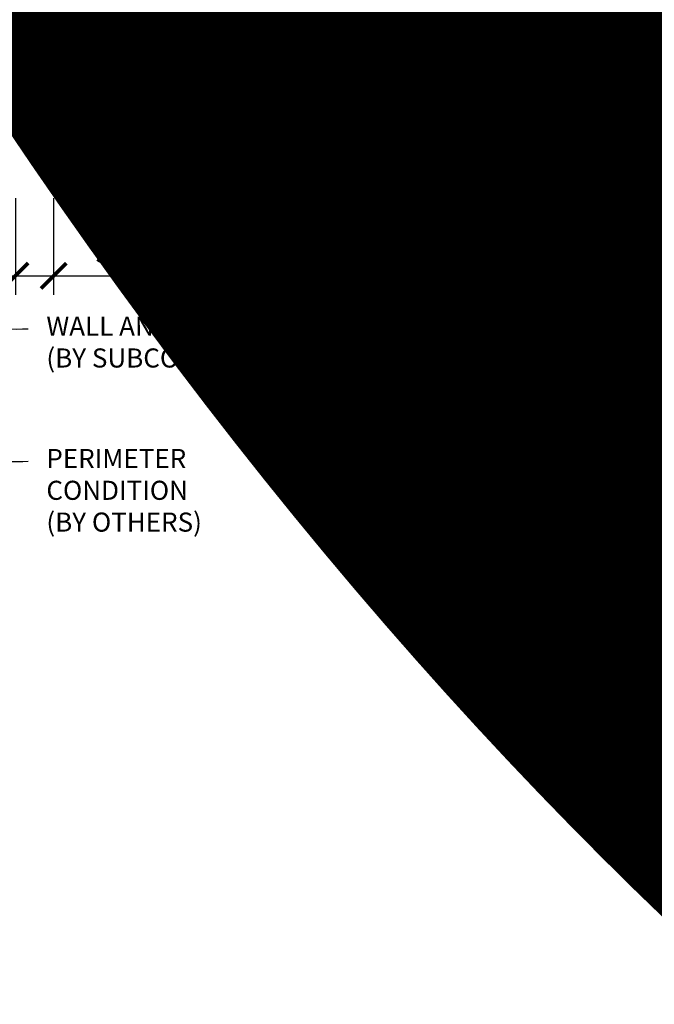
# Model space of a CAD drawing. Units: inches. Extents: x 0 to 3506, y 0 to 1152.
# Drawn here: x 635 to 648, y 413 to 432 of the extents above; entities that cross this region are included whole.
import ezdxf
from ezdxf import colors
from ezdxf.entities.mleader import LeaderData, LeaderLine
from ezdxf.enums import TextEntityAlignment as Align
from ezdxf.math import Vec2, Vec3

# ---------------------------------------------------------------- set-up
doc = ezdxf.new("R2010")
doc.units = ezdxf.units.IN
doc.header["$MEASUREMENT"] = 0
doc.header["$PDMODE"] = 3
doc.header["$PDSIZE"] = 0.15625
doc.layers.get('0').update_dxf_attribs({"lineweight": 25})
for name, color, linetype, lineweight in [('Z-ANNO-DIMS', 1, 'Continuous', 25), ('Z-ANNO-NOTE', 7, 'Continuous', 35), ('Z-CLNG-SCRIM', 2, 'Continuous', 50), ('Z-CLNG-SUSP', 3, 'Continuous', 18), ('Z-CLNG-WOOD', 5, 'Continuous', 25), ('Z-CLNG-WOOD-PATT', 2, 'Continuous', 15)]:
    doc.layers.add(name, color=color, linetype=linetype, lineweight=lineweight)
doc.layers.add('Z-ANNO-NPLT', color=252, linetype='Continuous', lineweight=35, plot=False)
doc.styles.add('1-4', font='arial.ttf', dxfattribs={"height": 0.375})
doc.styles.get("Standard").update_dxf_attribs({"font": 'arial.ttf', "height": 0.09375})
doc.dimstyles.new('1-4', dxfattribs={"dimscale": 4, "dimtxt": 0.375, "dimasz": 0.125, "dimexe": 0.09375, "dimexo": 0.0625, "dimgap": 0.0625, "dimtad": 1, "dimtoh": 1, "dimdec": 4, "dimzin": 3, "dimdsep": 46, "dimlunit": 5, "dimtxsty": '1-4', "dimblk": 'ARCHTICK', "dimcen": 0, "dimdle": 0.09375, "dimclrd": 256, "dimclre": 256, "dimclrt": 256, "dimadec": 1, "dimazin": 0, "dimtfac": 1, "dimtdec": 4, "dimtofl": 0, "dimtmove": 0, "dimatfit": 3, "dimfxl": 0.09375, "dimfrac": 2, "dimtolj": 1, "dimtzin": 0, "dimlwd": -1, "dimlwe": -1, "dimarcsym": 0})

# ---------------------------------------------------------------- blocks, each defined once
blk = doc.blocks.new('_ARCHTICK')
at = {"color": 0, "linetype": 'ByBlock', "const_width": 0.15}
blk.add_lwpolyline([(-0.5, -0.5), (0.5, 0.5)], dxfattribs=at)
blk = doc.blocks.new('*D21')
at = {"layer": 'Defpoints', "color": 0, "transparency": 16777216}
for p in [(635.25, 429.153), (636, 429.153), (636, 427.38)]:
    blk.add_point(p, dxfattribs=at)
at = {"layer": 'Z-ANNO-DIMS', "transparency": 16777216}
for p, q in [((635.25, 428.903), (635.25, 427.005)), ((636, 428.903), (636, 427.005)), ((634.875, 427.38), (636, 427.38)), ((636, 427.38), (640.086, 427.38))]:
    blk.add_line(p, q, dxfattribs=at)
at = {"layer": 'Z-ANNO-DIMS', "transparency": 16777216, "xscale": 0.5, "yscale": 0.5, "zscale": 0.5, "rotation": 180}
blk.add_blockref('_ARCHTICK', (635.25, 427.38), dxfattribs=at)
at = {"layer": 'Z-ANNO-DIMS', "transparency": 16777216, "xscale": 0.5, "yscale": 0.5, "zscale": 0.5}
blk.add_blockref('_ARCHTICK', (636, 427.38), dxfattribs=at)
at = {"layer": 'Z-ANNO-DIMS', "transparency": 16777216, "insert": (638.293, 427.824), "char_height": 0.375, "attachment_point": 5, "style": '1-4'}
blk.add_mtext('\\A1;3/4" REVEAL', dxfattribs=at)

msp = doc.modelspace()

# ---------------------------------------------------------------- hatches: boundary and pattern name
at = {"layer": 'Z-CLNG-WOOD-PATT'}
h = msp.add_hatch(dxfattribs=at)
h.set_pattern_fill('ENDGRAIN', color=256, scale=1.5, style=0)
h.set_pattern_definition([(0, (637.2, 431.6528), (1.5, 1.5), [0.075, -1.425]), (0, (636.15, 431.8028), (1.5, 1.5), [0.15, -1.35]), (0, (637.125, 431.8778), (1.5, 1.5), [0.075, -1.425]), (0, (636.225, 432.0278), (1.5, 1.5), [0.075, -1.425]), (0, (637.125, 432.1028), (1.5, 1.5), [0.075, -1.425]), (0, (636.3, 432.1778), (1.5, 1.5), [0.075, -1.425]), (0, (637.125, 432.2528), (1.5, 1.5), [0.075, -1.425]), (0, (636.3, 432.4028), (1.5, 1.5), [0.075, -0.825, 0.075, -0.525]), (0, (636.3, 432.5528), (1.5, 1.5), [0.15, -0.75, 0.075, -0.525]), (0, (636.225, 432.7778), (1.5, 1.5), [0.075, -0.225, 0.075, -0.6, 0.075, -0.45]), (0, (636.15, 432.9278), (1.5, 1.5), [0.075, -0.3, 0.15, -0.975]), (0, (637.125, 433.0028), (1.5, 1.5), [0.075, -1.425]), (0, (636.15, 433.0778), (1.5, 1.5), [0.075, -0.375, 0.075, -0.975]), (45, (636, 431.6528), (2e-16, 1.5), [0.21213, -1.9092]), (45, (637.275, 431.6528), (2e-16, 1.5), [0.42426, -1.69706]), (45, (637.275, 432.4028), (2e-16, 1.5), [0.10607, -2.01526]), (45, (636, 432.5528), (2e-16, 1.5), [0.3182, -1.80312]), (45, (637.275, 432.5528), (2e-16, 1.5), [0.53033, -1.591]), (45, (637.275, 432.7778), (2e-16, 1.5), [0.3182, -1.80312]), (315, (636.975, 432.9278), (1.5, -3e-16), [0.10607, -2.01526]), (315, (636.45, 431.7278), (1.5, -3e-16), [0.21213, -1.9092]), (315, (636.525, 432.3278), (1.5, -3e-16), [0.21213, -1.9092]), (315, (636.975, 432.0278), (1.5, -3e-16), [0.21213, -1.9092]), (315, (636.9, 432.6278), (1.5, -3e-16), [0.21213, -1.9092]), (315, (636.975, 432.7778), (1.5, -3e-16), [0.3182, -1.80312]), (315, (636.6, 431.8778), (1.5, -3e-16), [0.3182, -1.8031]), (315, (636.825, 431.9528), (1.5, -3e-16), [0.3182, -1.80312]), (315, (636.6, 432.4778), (1.5, -3e-16), [0.3182, -1.80312]), (315, (636.75, 432.5528), (1.5, -3e-16), [0.3182, -1.80312]), (26.565, (636.075, 431.9528), (1.5, 6e-10), [0.1677, -3.1864]), (26.565, (637.2, 431.8778), (1.5, 6e-10), [0.67082, -2.68328]), (26.565, (637.2, 432.1028), (1.5, 6e-10), [0.67082, -2.68328]), (26.565, (637.2, 432.2528), (1.5, 6e-10), [0.67082, -1.005, 0.33542, -1.34287]), (26.565, (637.35, 432.4778), (1.5, 6e-10), [0.1677, -3.1864]), (26.565, (636, 433.0028), (1.5, 6e-10), [0.1677, -3.1864]), (26.565, (637.2, 433.0028), (1.5, 6e-10), [0.3354, -3.0187]), (333.435, (636.825, 431.6528), (1.5, -6e-10), [0.3354, -3.0187]), (333.435, (636.3, 432.0278), (1.5, -6e-10), [0.3354, -3.0187]), (333.435, (636.3, 431.8028), (1.5, -6e-10), [0.1677, -3.1864]), (333.435, (636.375, 432.1778), (1.5, -6e-10), [0.5031, -2.851]), (333.435, (636.675, 432.1778), (1.5, -6e-10), [0.3354, -3.0187]), (333.435, (636.825, 432.2528), (1.5, -6e-10), [0.3354, -3.0187]), (333.435, (636.375, 432.4028), (1.5, -6e-10), [0.1677, -3.1864]), (333.435, (636.45, 432.5528), (1.5, -6e-10), [0.1677, -3.1864]), (333.435, (637.05, 432.8528), (1.5, -6e-10), [0.1677, -3.1864]), (333.435, (636.975, 432.3278), (1.5, -6e-10), [0.1677, -3.1864]), (333.435, (636.3, 432.7778), (1.5, -6e-10), [0.5031, -2.851]), (333.435, (636.225, 432.9278), (1.5, -6e-10), [0.3354, -3.0187]), (333.435, (637.05, 432.4778), (1.5, -6e-10), [0.1677, -1.5093, 0.1677, -1.5094]), (333.435, (636.6, 432.7778), (1.5, -6e-10), [0.3354, -3.0187]), (333.435, (636.675, 432.9278), (1.5, -6e-10), [0.3354, -3.0187]), (333.435, (636.225, 433.0778), (1.5, -6e-10), [0.3354, -3.0187]), (333.435, (636.675, 433.0778), (1.5, -6e-10), [0.3354, -3.0187])])
h.paths.add_polyline_path([(636.625, 432.402781), (636, 432.402781), (636, 429.152781), (636.625, 429.152781)])
h = msp.add_hatch(dxfattribs=at)
h.set_pattern_fill('ENDGRAIN', color=256, scale=1.5, angle=90, style=0)
h.set_pattern_definition([(90, (562.8998, 425.6044), (-1.5, 1.5), [0.075, -1.425]), (90, (562.7498, 424.5544), (-1.5, 1.5), [0.15, -1.35]), (90, (562.6748, 425.5294), (-1.5, 1.5), [0.075, -1.425]), (90, (562.5248, 424.6294), (-1.5, 1.5), [0.075, -1.425]), (90, (562.4498, 425.5294), (-1.5, 1.5), [0.075, -1.425]), (90, (562.3748, 424.7044), (-1.5, 1.5), [0.075, -1.425]), (90, (562.2998, 425.5294), (-1.5, 1.5), [0.075, -1.425]), (90, (562.1498, 424.7044), (-1.5, 1.5), [0.075, -0.825, 0.075, -0.525]), (90, (561.9998, 424.7044), (-1.5, 1.5), [0.15, -0.75, 0.075, -0.525]), (90, (561.7748, 424.6294), (-1.5, 1.5), [0.075, -0.225, 0.075, -0.6, 0.075, -0.45]), (90, (561.6248, 424.5544), (-1.5, 1.5), [0.075, -0.3, 0.15, -0.975]), (90, (561.5498, 425.5294), (-1.5, 1.5), [0.075, -1.425]), (90, (561.4748, 424.5544), (-1.5, 1.5), [0.075, -0.375, 0.075, -0.975]), (135, (562.8998, 424.4044), (-1.5, -4e-16), [0.212132, -1.90919]), (135, (562.8998, 425.6794), (-1.5, -4e-16), [0.424264, -1.697056]), (135, (562.1498, 425.6794), (-1.5, -4e-16), [0.106065, -2.015255]), (135, (561.9998, 424.4044), (-1.5, -4e-16), [0.318198, -1.803122]), (135, (561.9998, 425.6794), (-1.5, -4e-16), [0.53033, -1.59099]), (135, (561.7748, 425.6794), (-1.5, -4e-16), [0.318198, -1.803122]), (45, (561.6248, 425.3794), (-2e-16, 1.5), [0.106065, -2.015255]), (45, (562.8248, 424.8544), (-2e-16, 1.5), [0.212132, -1.90919]), (45, (562.2248, 424.9294), (-2e-16, 1.5), [0.212132, -1.90919]), (45, (562.5248, 425.3794), (-2e-16, 1.5), [0.212132, -1.90919]), (45, (561.9248, 425.3044), (-2e-16, 1.5), [0.212132, -1.90919]), (45, (561.7748, 425.3794), (-2e-16, 1.5), [0.318198, -1.803122]), (45, (562.6748, 425.0044), (-2e-16, 1.5), [0.318198, -1.803122]), (45, (562.5998, 425.2294), (-2e-16, 1.5), [0.318198, -1.803122]), (45, (562.0748, 425.0044), (-2e-16, 1.5), [0.318198, -1.803122]), (45, (561.9998, 425.1544), (-2e-16, 1.5), [0.318198, -1.803122]), (116.5651, (562.59984, 424.4794), (-6e-10, 1.5), [0.167705, -3.186397]), (116.5651, (562.67484, 425.6044), (-6e-10, 1.5), [0.67082, -2.683282]), (116.5651, (562.44984, 425.6044), (-6e-10, 1.5), [0.67082, -2.683282]), (116.5651, (562.29984, 425.6044), (-6e-10, 1.5), [0.670821, -1.005, 0.335415, -1.342866]), (116.5651, (562.07484, 425.7544), (-6e-10, 1.5), [0.167705, -3.186397]), (116.5651, (561.54984, 424.4044), (-6e-10, 1.5), [0.167705, -3.186397]), (116.5651, (561.54984, 425.6044), (-6e-10, 1.5), [0.33541, -3.018692]), (63.4349, (562.89984, 425.2294), (6e-10, 1.5), [0.33541, -3.018692]), (63.4349, (562.52484, 424.7044), (6e-10, 1.5), [0.33541, -3.018692]), (63.4349, (562.74984, 424.7044), (6e-10, 1.5), [0.167705, -3.186392]), (63.4349, (562.37484, 424.7794), (6e-10, 1.5), [0.503115, -2.850987]), (63.4349, (562.37484, 425.0794), (6e-10, 1.5), [0.33541, -3.018692]), (63.4349, (562.29984, 425.2294), (6e-10, 1.5), [0.33541, -3.018692]), (63.4349, (562.14984, 424.7794), (6e-10, 1.5), [0.167705, -3.186392]), (63.4349, (561.99984, 424.8544), (6e-10, 1.5), [0.167705, -3.186392]), (63.4349, (561.69984, 425.4544), (6e-10, 1.5), [0.167705, -3.186392]), (63.4349, (562.22484, 425.3794), (6e-10, 1.5), [0.167705, -3.186392]), (63.4349, (561.77484, 424.7044), (6e-10, 1.5), [0.503115, -2.850987]), (63.4349, (561.62484, 424.6294), (6e-10, 1.5), [0.33541, -3.018692]), (63.4349, (562.07484, 425.4544), (6e-10, 1.5), [0.1677, -1.5093, 0.1677, -1.509402]), (63.4349, (561.77484, 425.0044), (6e-10, 1.5), [0.33541, -3.018692]), (63.4349, (561.62484, 425.0794), (6e-10, 1.5), [0.33541, -3.018692]), (63.4349, (561.47484, 424.6294), (6e-10, 1.5), [0.33541, -3.018692]), (63.4349, (561.47484, 425.0794), (6e-10, 1.5), [0.33541, -3.018692])])
h.paths.add_polyline_path([(638.339286, 432.402781), (637.714286, 432.402781), (637.714286, 429.152781), (638.339286, 429.152781)])
h = msp.add_hatch(dxfattribs=at)
h.set_pattern_fill('ENDGRAIN', color=256, scale=1.5, style=0)
h.set_pattern_definition([(0, (563.8141, 424.4044), (1.5, 1.5), [0.075, -1.425]), (0, (562.7641, 424.5544), (1.5, 1.5), [0.15, -1.35]), (0, (563.7391, 424.6294), (1.5, 1.5), [0.075, -1.425]), (0, (562.8391, 424.7794), (1.5, 1.5), [0.075, -1.425]), (0, (563.7391, 424.8544), (1.5, 1.5), [0.075, -1.425]), (0, (562.9141, 424.9294), (1.5, 1.5), [0.075, -1.425]), (0, (563.7391, 425.0044), (1.5, 1.5), [0.075, -1.425]), (0, (562.9141, 425.1544), (1.5, 1.5), [0.075, -0.825, 0.075, -0.525]), (0, (562.9141, 425.3044), (1.5, 1.5), [0.15, -0.75, 0.075, -0.525]), (0, (562.8391, 425.5294), (1.5, 1.5), [0.075, -0.225, 0.075, -0.6, 0.075, -0.45]), (0, (562.7641, 425.6794), (1.5, 1.5), [0.075, -0.3, 0.15, -0.975]), (0, (563.7391, 425.7544), (1.5, 1.5), [0.075, -1.425]), (0, (562.7641, 425.8294), (1.5, 1.5), [0.075, -0.375, 0.075, -0.975]), (45, (562.6141, 424.4044), (2e-16, 1.5), [0.212132, -1.90919]), (45, (563.8891, 424.4044), (2e-16, 1.5), [0.424264, -1.697056]), (45, (563.8891, 425.1544), (2e-16, 1.5), [0.106065, -2.015255]), (45, (562.6141, 425.3044), (2e-16, 1.5), [0.318198, -1.803122]), (45, (563.8891, 425.3044), (2e-16, 1.5), [0.53033, -1.59099]), (45, (563.8891, 425.5294), (2e-16, 1.5), [0.318198, -1.803122]), (315, (563.5891, 425.6794), (1.5, -3e-16), [0.106065, -2.015255]), (315, (563.0641, 424.4794), (1.5, -3e-16), [0.212132, -1.90919]), (315, (563.1391, 425.0794), (1.5, -3e-16), [0.212132, -1.90919]), (315, (563.5891, 424.7794), (1.5, -3e-16), [0.212132, -1.90919]), (315, (563.5141, 425.3794), (1.5, -3e-16), [0.212132, -1.90919]), (315, (563.5891, 425.5294), (1.5, -3e-16), [0.318198, -1.803122]), (315, (563.2141, 424.6294), (1.5, -3e-16), [0.318198, -1.803122]), (315, (563.4391, 424.7044), (1.5, -3e-16), [0.318198, -1.803122]), (315, (563.2141, 425.2294), (1.5, -3e-16), [0.318198, -1.803122]), (315, (563.3641, 425.3044), (1.5, -3e-16), [0.318198, -1.803122]), (26.5651, (562.6891, 424.7044), (1.5, 6e-10), [0.167705, -3.186397]), (26.5651, (563.8141, 424.6294), (1.5, 6e-10), [0.67082, -2.683282]), (26.5651, (563.8141, 424.8544), (1.5, 6e-10), [0.67082, -2.683282]), (26.5651, (563.8141, 425.0044), (1.5, 6e-10), [0.670821, -1.005, 0.335415, -1.342866]), (26.5651, (563.9641, 425.2294), (1.5, 6e-10), [0.167705, -3.186397]), (26.5651, (562.6141, 425.7544), (1.5, 6e-10), [0.167705, -3.186397]), (26.5651, (563.8141, 425.7544), (1.5, 6e-10), [0.33541, -3.018692]), (333.4349, (563.4391, 424.4044), (1.5, -6e-10), [0.33541, -3.018692]), (333.4349, (562.9141, 424.7794), (1.5, -6e-10), [0.33541, -3.018692]), (333.4349, (562.9141, 424.5544), (1.5, -6e-10), [0.167705, -3.186392]), (333.4349, (562.9891, 424.9294), (1.5, -6e-10), [0.503115, -2.850987]), (333.4349, (563.2891, 424.9294), (1.5, -6e-10), [0.33541, -3.018692]), (333.4349, (563.4391, 425.0044), (1.5, -6e-10), [0.33541, -3.018692]), (333.4349, (562.9891, 425.1544), (1.5, -6e-10), [0.167705, -3.186392]), (333.4349, (563.0641, 425.3044), (1.5, -6e-10), [0.167705, -3.186392]), (333.4349, (563.6641, 425.6044), (1.5, -6e-10), [0.167705, -3.186392]), (333.4349, (563.5891, 425.0794), (1.5, -6e-10), [0.167705, -3.186392]), (333.4349, (562.9141, 425.5294), (1.5, -6e-10), [0.503115, -2.850987]), (333.4349, (562.8391, 425.6794), (1.5, -6e-10), [0.33541, -3.018692]), (333.4349, (563.6641, 425.2294), (1.5, -6e-10), [0.1677, -1.5093, 0.1677, -1.509402]), (333.4349, (563.2141, 425.5294), (1.5, -6e-10), [0.33541, -3.018692]), (333.4349, (563.2891, 425.6794), (1.5, -6e-10), [0.33541, -3.018692]), (333.4349, (562.8391, 425.8294), (1.5, -6e-10), [0.33541, -3.018692]), (333.4349, (563.2891, 425.8294), (1.5, -6e-10), [0.33541, -3.018692])])
h.paths.add_polyline_path([(639.428571, 429.152781), (640.053571, 429.152781), (640.053571, 432.402781), (639.428571, 432.402781)])
h = msp.add_hatch(dxfattribs=at)
h.set_pattern_fill('ENDGRAIN', color=256, scale=1.5, angle=90, style=0)
h.set_pattern_definition([(90, (562.3284, 425.6044), (-1.5, 1.5), [0.075, -1.425]), (90, (562.1784, 424.5544), (-1.5, 1.5), [0.15, -1.35]), (90, (562.1034, 425.5294), (-1.5, 1.5), [0.075, -1.425]), (90, (561.9534, 424.6294), (-1.5, 1.5), [0.075, -1.425]), (90, (561.8784, 425.5294), (-1.5, 1.5), [0.075, -1.425]), (90, (561.8034, 424.7044), (-1.5, 1.5), [0.075, -1.425]), (90, (561.7284, 425.5294), (-1.5, 1.5), [0.075, -1.425]), (90, (561.5784, 424.7044), (-1.5, 1.5), [0.075, -0.825, 0.075, -0.525]), (90, (561.4284, 424.7044), (-1.5, 1.5), [0.15, -0.75, 0.075, -0.525]), (90, (561.2034, 424.6294), (-1.5, 1.5), [0.075, -0.225, 0.075, -0.6, 0.075, -0.45]), (90, (561.0534, 424.5544), (-1.5, 1.5), [0.075, -0.3, 0.15, -0.975]), (90, (560.9784, 425.5294), (-1.5, 1.5), [0.075, -1.425]), (90, (560.9034, 424.5544), (-1.5, 1.5), [0.075, -0.375, 0.075, -0.975]), (135, (562.3284, 424.4044), (-1.5, -4e-16), [0.212132, -1.90919]), (135, (562.3284, 425.6794), (-1.5, -4e-16), [0.424264, -1.697056]), (135, (561.5784, 425.6794), (-1.5, -4e-16), [0.106065, -2.015255]), (135, (561.4284, 424.4044), (-1.5, -4e-16), [0.318198, -1.803122]), (135, (561.4284, 425.6794), (-1.5, -4e-16), [0.53033, -1.59099]), (135, (561.2034, 425.6794), (-1.5, -4e-16), [0.318198, -1.803122]), (45, (561.0534, 425.3794), (-2e-16, 1.5), [0.106065, -2.015255]), (45, (562.2534, 424.8544), (-2e-16, 1.5), [0.212132, -1.90919]), (45, (561.6534, 424.9294), (-2e-16, 1.5), [0.212132, -1.90919]), (45, (561.9534, 425.3794), (-2e-16, 1.5), [0.212132, -1.90919]), (45, (561.3534, 425.3044), (-2e-16, 1.5), [0.212132, -1.90919]), (45, (561.2034, 425.3794), (-2e-16, 1.5), [0.318198, -1.803122]), (45, (562.1034, 425.0044), (-2e-16, 1.5), [0.318198, -1.803122]), (45, (562.0284, 425.2294), (-2e-16, 1.5), [0.318198, -1.803122]), (45, (561.5034, 425.0044), (-2e-16, 1.5), [0.318198, -1.803122]), (45, (561.4284, 425.1544), (-2e-16, 1.5), [0.318198, -1.803122]), (116.56505, (562.0284, 424.4794), (-6e-10, 1.5), [0.167705, -3.186397]), (116.56505, (562.1034, 425.6044), (-6e-10, 1.5), [0.67082, -2.683282]), (116.56505, (561.8784, 425.6044), (-6e-10, 1.5), [0.67082, -2.683282]), (116.56505, (561.7284, 425.6044), (-6e-10, 1.5), [0.670821, -1.005, 0.335415, -1.342866]), (116.56505, (561.5034, 425.7544), (-6e-10, 1.5), [0.167705, -3.186397]), (116.56505, (560.9784, 424.4044), (-6e-10, 1.5), [0.167705, -3.186397]), (116.56505, (560.9784, 425.6044), (-6e-10, 1.5), [0.33541, -3.018692]), (63.43495, (562.3284, 425.2294), (6e-10, 1.5), [0.33541, -3.018692]), (63.43495, (561.9534, 424.7044), (6e-10, 1.5), [0.33541, -3.018692]), (63.43495, (562.1784, 424.7044), (6e-10, 1.5), [0.167705, -3.186392]), (63.43495, (561.8034, 424.7794), (6e-10, 1.5), [0.503115, -2.850987]), (63.43495, (561.8034, 425.0794), (6e-10, 1.5), [0.33541, -3.018692]), (63.43495, (561.7284, 425.2294), (6e-10, 1.5), [0.33541, -3.018692]), (63.43495, (561.5784, 424.7794), (6e-10, 1.5), [0.167705, -3.186392]), (63.43495, (561.4284, 424.8544), (6e-10, 1.5), [0.167705, -3.186392]), (63.43495, (561.1284, 425.4544), (6e-10, 1.5), [0.167705, -3.186392]), (63.43495, (561.6534, 425.3794), (6e-10, 1.5), [0.167705, -3.186392]), (63.43495, (561.2034, 424.7044), (6e-10, 1.5), [0.503115, -2.850987]), (63.43495, (561.0534, 424.6294), (6e-10, 1.5), [0.33541, -3.018692]), (63.43495, (561.5034, 425.4544), (6e-10, 1.5), [0.1677, -1.5093, 0.1677, -1.509402]), (63.43495, (561.2034, 425.0044), (6e-10, 1.5), [0.33541, -3.018692]), (63.43495, (561.0534, 425.0794), (6e-10, 1.5), [0.33541, -3.018692]), (63.43495, (560.9034, 424.6294), (6e-10, 1.5), [0.33541, -3.018692]), (63.43495, (560.9034, 425.0794), (6e-10, 1.5), [0.33541, -3.018692])])
h.paths.add_polyline_path([(641.767857, 432.402781), (641.142857, 432.402781), (641.142857, 429.152781), (641.767857, 429.152781)])
h = msp.add_hatch(dxfattribs=at)
h.set_pattern_fill('ENDGRAIN', color=256, scale=1.5, style=0)
h.set_pattern_definition([(0, (563.2427, 424.4044), (1.5, 1.5), [0.075, -1.425]), (0, (562.1927, 424.5544), (1.5, 1.5), [0.15, -1.35]), (0, (563.1677, 424.6294), (1.5, 1.5), [0.075, -1.425]), (0, (562.2677, 424.7794), (1.5, 1.5), [0.075, -1.425]), (0, (563.1677, 424.8544), (1.5, 1.5), [0.075, -1.425]), (0, (562.3427, 424.9294), (1.5, 1.5), [0.075, -1.425]), (0, (563.1677, 425.0044), (1.5, 1.5), [0.075, -1.425]), (0, (562.3427, 425.1544), (1.5, 1.5), [0.075, -0.825, 0.075, -0.525]), (0, (562.3427, 425.3044), (1.5, 1.5), [0.15, -0.75, 0.075, -0.525]), (0, (562.2677, 425.5294), (1.5, 1.5), [0.075, -0.225, 0.075, -0.6, 0.075, -0.45]), (0, (562.1927, 425.6794), (1.5, 1.5), [0.075, -0.3, 0.15, -0.975]), (0, (563.1677, 425.7544), (1.5, 1.5), [0.075, -1.425]), (0, (562.1927, 425.8294), (1.5, 1.5), [0.075, -0.375, 0.075, -0.975]), (45, (562.0427, 424.4044), (2e-16, 1.5), [0.212132, -1.90919]), (45, (563.3177, 424.4044), (2e-16, 1.5), [0.424264, -1.697056]), (45, (563.3177, 425.1544), (2e-16, 1.5), [0.106065, -2.015255]), (45, (562.0427, 425.3044), (2e-16, 1.5), [0.318198, -1.803122]), (45, (563.3177, 425.3044), (2e-16, 1.5), [0.53033, -1.59099]), (45, (563.3177, 425.5294), (2e-16, 1.5), [0.318198, -1.803122]), (315, (563.0177, 425.6794), (1.5, -3e-16), [0.106065, -2.015255]), (315, (562.4927, 424.4794), (1.5, -3e-16), [0.212132, -1.90919]), (315, (562.5677, 425.0794), (1.5, -3e-16), [0.212132, -1.90919]), (315, (563.0177, 424.7794), (1.5, -3e-16), [0.212132, -1.90919]), (315, (562.9427, 425.3794), (1.5, -3e-16), [0.212132, -1.90919]), (315, (563.0177, 425.5294), (1.5, -3e-16), [0.318198, -1.803122]), (315, (562.6427, 424.6294), (1.5, -3e-16), [0.318198, -1.803122]), (315, (562.8677, 424.7044), (1.5, -3e-16), [0.318198, -1.803122]), (315, (562.6427, 425.2294), (1.5, -3e-16), [0.318198, -1.803122]), (315, (562.7927, 425.3044), (1.5, -3e-16), [0.318198, -1.803122]), (26.56505, (562.1177, 424.7044), (1.5, 6e-10), [0.167705, -3.186397]), (26.56505, (563.2427, 424.6294), (1.5, 6e-10), [0.67082, -2.683282]), (26.56505, (563.2427, 424.8544), (1.5, 6e-10), [0.67082, -2.683282]), (26.56505, (563.2427, 425.0044), (1.5, 6e-10), [0.670821, -1.005, 0.335415, -1.342866]), (26.56505, (563.3927, 425.2294), (1.5, 6e-10), [0.167705, -3.186397]), (26.56505, (562.0427, 425.7544), (1.5, 6e-10), [0.167705, -3.186397]), (26.56505, (563.2427, 425.7544), (1.5, 6e-10), [0.33541, -3.018692]), (333.43495, (562.8677, 424.4044), (1.5, -6e-10), [0.33541, -3.018692]), (333.43495, (562.3427, 424.7794), (1.5, -6e-10), [0.33541, -3.018692]), (333.43495, (562.3427, 424.5544), (1.5, -6e-10), [0.167705, -3.186392]), (333.43495, (562.4177, 424.9294), (1.5, -6e-10), [0.503115, -2.850987]), (333.43495, (562.7177, 424.9294), (1.5, -6e-10), [0.33541, -3.018692]), (333.43495, (562.8677, 425.0044), (1.5, -6e-10), [0.33541, -3.018692]), (333.43495, (562.4177, 425.1544), (1.5, -6e-10), [0.167705, -3.186392]), (333.43495, (562.4927, 425.3044), (1.5, -6e-10), [0.167705, -3.186392]), (333.43495, (563.0927, 425.6044), (1.5, -6e-10), [0.167705, -3.186392]), (333.43495, (563.0177, 425.0794), (1.5, -6e-10), [0.167705, -3.186392]), (333.43495, (562.3427, 425.5294), (1.5, -6e-10), [0.503115, -2.850987]), (333.43495, (562.2677, 425.6794), (1.5, -6e-10), [0.33541, -3.018692]), (333.43495, (563.0927, 425.2294), (1.5, -6e-10), [0.1677, -1.5093, 0.1677, -1.509402]), (333.43495, (562.6427, 425.5294), (1.5, -6e-10), [0.33541, -3.018692]), (333.43495, (562.7177, 425.6794), (1.5, -6e-10), [0.33541, -3.018692]), (333.43495, (562.2677, 425.8294), (1.5, -6e-10), [0.33541, -3.018692]), (333.43495, (562.7177, 425.8294), (1.5, -6e-10), [0.33541, -3.018692])])
h.paths.add_polyline_path([(642.857143, 429.152781), (643.482143, 429.152781), (643.482143, 432.402781), (642.857143, 432.402781)])
h = msp.add_hatch(dxfattribs=at)
h.set_pattern_fill('ENDGRAIN', color=256, scale=1.5, angle=90, style=0)
h.set_pattern_definition([(90, (561.757, 425.6044), (-1.5, 1.5), [0.075, -1.425]), (90, (561.607, 424.5544), (-1.5, 1.5), [0.15, -1.35]), (90, (561.532, 425.5294), (-1.5, 1.5), [0.075, -1.425]), (90, (561.382, 424.6294), (-1.5, 1.5), [0.075, -1.425]), (90, (561.307, 425.5294), (-1.5, 1.5), [0.075, -1.425]), (90, (561.232, 424.7044), (-1.5, 1.5), [0.075, -1.425]), (90, (561.157, 425.5294), (-1.5, 1.5), [0.075, -1.425]), (90, (561.007, 424.7044), (-1.5, 1.5), [0.075, -0.825, 0.075, -0.525]), (90, (560.857, 424.7044), (-1.5, 1.5), [0.15, -0.75, 0.075, -0.525]), (90, (560.632, 424.6294), (-1.5, 1.5), [0.075, -0.225, 0.075, -0.6, 0.075, -0.45]), (90, (560.482, 424.5544), (-1.5, 1.5), [0.075, -0.3, 0.15, -0.975]), (90, (560.407, 425.5294), (-1.5, 1.5), [0.075, -1.425]), (90, (560.332, 424.5544), (-1.5, 1.5), [0.075, -0.375, 0.075, -0.975]), (135, (561.757, 424.4044), (-1.5, -4e-16), [0.212132, -1.90919]), (135, (561.757, 425.6794), (-1.5, -4e-16), [0.424264, -1.697056]), (135, (561.007, 425.6794), (-1.5, -4e-16), [0.106065, -2.015255]), (135, (560.857, 424.4044), (-1.5, -4e-16), [0.318198, -1.803122]), (135, (560.857, 425.6794), (-1.5, -4e-16), [0.53033, -1.59099]), (135, (560.632, 425.6794), (-1.5, -4e-16), [0.318198, -1.803122]), (45, (560.482, 425.3794), (-2e-16, 1.5), [0.106065, -2.015255]), (45, (561.682, 424.8544), (-2e-16, 1.5), [0.212132, -1.90919]), (45, (561.082, 424.9294), (-2e-16, 1.5), [0.212132, -1.90919]), (45, (561.382, 425.3794), (-2e-16, 1.5), [0.212132, -1.90919]), (45, (560.782, 425.3044), (-2e-16, 1.5), [0.212132, -1.90919]), (45, (560.632, 425.3794), (-2e-16, 1.5), [0.318198, -1.803122]), (45, (561.532, 425.0044), (-2e-16, 1.5), [0.318198, -1.803122]), (45, (561.457, 425.2294), (-2e-16, 1.5), [0.318198, -1.803122]), (45, (560.932, 425.0044), (-2e-16, 1.5), [0.318198, -1.803122]), (45, (560.857, 425.1544), (-2e-16, 1.5), [0.318198, -1.803122]), (116.56505, (561.457, 424.4794), (-6e-10, 1.5), [0.167705, -3.186397]), (116.56505, (561.532, 425.6044), (-6e-10, 1.5), [0.67082, -2.683282]), (116.56505, (561.307, 425.6044), (-6e-10, 1.5), [0.67082, -2.683282]), (116.56505, (561.157, 425.6044), (-6e-10, 1.5), [0.670821, -1.005, 0.335415, -1.342866]), (116.56505, (560.932, 425.7544), (-6e-10, 1.5), [0.167705, -3.186397]), (116.56505, (560.407, 424.4044), (-6e-10, 1.5), [0.167705, -3.186397]), (116.56505, (560.407, 425.6044), (-6e-10, 1.5), [0.33541, -3.018692]), (63.43495, (561.757, 425.2294), (6e-10, 1.5), [0.33541, -3.018692]), (63.43495, (561.382, 424.7044), (6e-10, 1.5), [0.33541, -3.018692]), (63.43495, (561.607, 424.7044), (6e-10, 1.5), [0.167705, -3.186392]), (63.43495, (561.232, 424.7794), (6e-10, 1.5), [0.503115, -2.850987]), (63.43495, (561.232, 425.0794), (6e-10, 1.5), [0.33541, -3.018692]), (63.43495, (561.157, 425.2294), (6e-10, 1.5), [0.33541, -3.018692]), (63.43495, (561.007, 424.7794), (6e-10, 1.5), [0.167705, -3.186392]), (63.43495, (560.857, 424.8544), (6e-10, 1.5), [0.167705, -3.186392]), (63.43495, (560.557, 425.4544), (6e-10, 1.5), [0.167705, -3.186392]), (63.43495, (561.082, 425.3794), (6e-10, 1.5), [0.167705, -3.186392]), (63.43495, (560.632, 424.7044), (6e-10, 1.5), [0.503115, -2.850987]), (63.43495, (560.482, 424.6294), (6e-10, 1.5), [0.33541, -3.018692]), (63.43495, (560.932, 425.4544), (6e-10, 1.5), [0.1677, -1.5093, 0.1677, -1.509402]), (63.43495, (560.632, 425.0044), (6e-10, 1.5), [0.33541, -3.018692]), (63.43495, (560.482, 425.0794), (6e-10, 1.5), [0.33541, -3.018692]), (63.43495, (560.332, 424.6294), (6e-10, 1.5), [0.33541, -3.018692]), (63.43495, (560.332, 425.0794), (6e-10, 1.5), [0.33541, -3.018692])])
h.paths.add_polyline_path([(645.196429, 432.402781), (644.571429, 432.402781), (644.571429, 429.152781), (645.196429, 429.152781)])
h = msp.add_hatch(dxfattribs=at)
h.set_pattern_fill('ENDGRAIN', color=256, scale=1.5, style=0)
h.set_pattern_definition([(0, (570.6713, 424.4044), (1.5, 1.5), [0.075, -1.425]), (0, (569.6213, 424.5544), (1.5, 1.5), [0.15, -1.35]), (0, (570.5963, 424.6294), (1.5, 1.5), [0.075, -1.425]), (0, (569.6963, 424.7794), (1.5, 1.5), [0.075, -1.425]), (0, (570.5963, 424.8544), (1.5, 1.5), [0.075, -1.425]), (0, (569.7713, 424.9294), (1.5, 1.5), [0.075, -1.425]), (0, (570.5963, 425.0044), (1.5, 1.5), [0.075, -1.425]), (0, (569.7713, 425.1544), (1.5, 1.5), [0.075, -0.825, 0.075, -0.525]), (0, (569.7713, 425.3044), (1.5, 1.5), [0.15, -0.75, 0.075, -0.525]), (0, (569.6963, 425.5294), (1.5, 1.5), [0.075, -0.225, 0.075, -0.6, 0.075, -0.45]), (0, (569.6213, 425.6794), (1.5, 1.5), [0.075, -0.3, 0.15, -0.975]), (0, (570.5963, 425.7544), (1.5, 1.5), [0.075, -1.425]), (0, (569.6213, 425.8294), (1.5, 1.5), [0.075, -0.375, 0.075, -0.975]), (45, (569.4713, 424.4044), (2e-16, 1.5), [0.212132, -1.90919]), (45, (570.7463, 424.4044), (2e-16, 1.5), [0.424264, -1.697056]), (45, (570.7463, 425.1544), (2e-16, 1.5), [0.106065, -2.015255]), (45, (569.4713, 425.3044), (2e-16, 1.5), [0.318198, -1.803122]), (45, (570.7463, 425.3044), (2e-16, 1.5), [0.53033, -1.59099]), (45, (570.7463, 425.5294), (2e-16, 1.5), [0.318198, -1.803122]), (315, (570.4463, 425.6794), (1.5, -3e-16), [0.106065, -2.015255]), (315, (569.9213, 424.4794), (1.5, -3e-16), [0.212132, -1.90919]), (315, (569.9963, 425.0794), (1.5, -3e-16), [0.212132, -1.90919]), (315, (570.4463, 424.7794), (1.5, -3e-16), [0.212132, -1.90919]), (315, (570.3713, 425.3794), (1.5, -3e-16), [0.212132, -1.90919]), (315, (570.4463, 425.5294), (1.5, -3e-16), [0.318198, -1.803122]), (315, (570.0713, 424.6294), (1.5, -3e-16), [0.318198, -1.803122]), (315, (570.2963, 424.7044), (1.5, -3e-16), [0.318198, -1.803122]), (315, (570.0713, 425.2294), (1.5, -3e-16), [0.318198, -1.803122]), (315, (570.2213, 425.3044), (1.5, -3e-16), [0.318198, -1.803122]), (26.5651, (569.5463, 424.7044), (1.5, 6e-10), [0.167705, -3.186397]), (26.5651, (570.6713, 424.6294), (1.5, 6e-10), [0.67082, -2.683282]), (26.5651, (570.6713, 424.8544), (1.5, 6e-10), [0.67082, -2.683282]), (26.5651, (570.6713, 425.0044), (1.5, 6e-10), [0.670821, -1.005, 0.335415, -1.342866]), (26.5651, (570.8213, 425.2294), (1.5, 6e-10), [0.167705, -3.186397]), (26.5651, (569.4713, 425.7544), (1.5, 6e-10), [0.167705, -3.186397]), (26.5651, (570.6713, 425.7544), (1.5, 6e-10), [0.33541, -3.018692]), (333.4349, (570.2963, 424.4044), (1.5, -6e-10), [0.33541, -3.018692]), (333.4349, (569.7713, 424.7794), (1.5, -6e-10), [0.33541, -3.018692]), (333.4349, (569.7713, 424.5544), (1.5, -6e-10), [0.167705, -3.186392]), (333.4349, (569.8463, 424.9294), (1.5, -6e-10), [0.503115, -2.850987]), (333.4349, (570.1463, 424.9294), (1.5, -6e-10), [0.33541, -3.018692]), (333.4349, (570.2963, 425.0044), (1.5, -6e-10), [0.33541, -3.018692]), (333.4349, (569.8463, 425.1544), (1.5, -6e-10), [0.167705, -3.186392]), (333.4349, (569.9213, 425.3044), (1.5, -6e-10), [0.167705, -3.186392]), (333.4349, (570.5213, 425.6044), (1.5, -6e-10), [0.167705, -3.186392]), (333.4349, (570.4463, 425.0794), (1.5, -6e-10), [0.167705, -3.186392]), (333.4349, (569.7713, 425.5294), (1.5, -6e-10), [0.503115, -2.850987]), (333.4349, (569.6963, 425.6794), (1.5, -6e-10), [0.33541, -3.018692]), (333.4349, (570.5213, 425.2294), (1.5, -6e-10), [0.1677, -1.5093, 0.1677, -1.509402]), (333.4349, (570.0713, 425.5294), (1.5, -6e-10), [0.33541, -3.018692]), (333.4349, (570.1463, 425.6794), (1.5, -6e-10), [0.33541, -3.018692]), (333.4349, (569.6963, 425.8294), (1.5, -6e-10), [0.33541, -3.018692]), (333.4349, (570.1463, 425.8294), (1.5, -6e-10), [0.33541, -3.018692])])
h.paths.add_polyline_path([(646.285714, 429.152781), (646.910714, 429.152781), (646.910714, 432.402781), (646.285714, 432.402781)])

# ---------------------------------------------------------------- linework, layer by layer
at = {"layer": 'Z-CLNG-SCRIM', "lineweight": 40}
msp.add_line((636, 432.402781), (660.0625, 432.402781), dxfattribs=at)
at = {"layer": 'Z-CLNG-SUSP'}
for points in [[(637.332143, 432.412781), (637.332143, 432.402781), (637.007143, 432.402781), (637.007143, 432.412781)], [(647.617857, 432.412781), (647.617857, 432.402781), (647.292857, 432.402781), (647.292857, 432.412781)]]:
    msp.add_lwpolyline(points, dxfattribs=at)
at = {"layer": 'Z-CLNG-WOOD'}
for points in [[(636.1875, 432.402781), (648.0625, 432.402781), (648.0625, 432.902781), (636.1875, 432.902781)], [(636, 429.152781), (636.625, 429.152781), (636.625, 432.402781), (636, 432.402781)], [(637.714286, 429.152781), (638.339286, 429.152781), (638.339286, 432.402781), (637.714286, 432.402781)], [(639.428571, 429.152781), (640.053571, 429.152781), (640.053571, 432.402781), (639.428571, 432.402781)], [(641.142857, 429.152781), (641.767857, 429.152781), (641.767857, 432.402781), (641.142857, 432.402781)], [(642.857143, 429.152781), (643.482143, 429.152781), (643.482143, 432.402781), (642.857143, 432.402781)], [(644.571429, 429.152781), (645.196429, 429.152781), (645.196429, 432.402781), (644.571429, 432.402781)], [(646.285714, 429.152781), (646.910714, 429.152781), (646.910714, 432.402781), (646.285714, 432.402781)]]:
    msp.add_lwpolyline(points, close=True, dxfattribs=at)

# ---------------------------------------------------------------- texts
at = {"layer": 'Z-ANNO-NPLT'}
msp.add_text('5/8" THICK MEMBERS', height=132, rotation=32.8258798, dxfattribs=at).set_placement((11.245932, 109.001892), align=Align.TOP_LEFT)

# ---------------------------------------------------------------- dimensions: what is measured, and where the dimension line sits
at = {"layer": 'Z-ANNO-DIMS'}
dim = msp.add_linear_dim(base=(636, 427.379642), p1=(635.25, 429.152781), p2=(636, 429.152781), text='<> REVEAL', dimstyle='1-4', override={"dimlunit": 4, "dimpost": ''}, dxfattribs=at)
dim.commit()
dim.dimension.update_dxf_attribs({"geometry": '*D21', "text_midpoint": (638.29323, 427.823665)})

# ---------------------------------------------------------------- leaders
at = {"layer": 'Z-ANNO-NOTE'}
ml = msp.add_multileader_mtext('Standard', dxfattribs=at)
ml.set_content('WALL ANGLE AND FASTENER \\P(BY SUBCONTRACTOR)', color=256, style='1-4')
ml.set_leader_properties()
ml.build(insert=Vec2(0, 0))
ml.multileader.update_dxf_attribs({"leader_type": 2, "text_right_attachment_type": 3, "dogleg_length": 0.36, "arrow_head_size": 0.375, "scale": 4})
ctx = ml.context
ctx.base_point, ctx.scale, ctx.char_height, ctx.arrow_head_size, ctx.landing_gap_size, ctx.plane_origin = Vec3(635.49703, 426.334849), 4, 0.375, 0.375, 0.36, Vec3(631.420528, 424.358234)
ctx.right_attachment = 3
notes = []
notes.append((ctx, [(0, (1, 1, 0), (634.05703, 426.334849), (1, 0), 1.44, [(0, [(635.28125, 433.309031), (634.615362, 426.380202)], 0, [])])]))
ctx.mtext.insert, ctx.mtext.flow_direction = Vec3(635.85703, 426.577473), 5
ml = msp.add_multileader_mtext('Standard', dxfattribs=at)
ml.set_content('PERIMETER\\PCONDITION\\P(BY OTHERS)', color=256, style='1-4')
ml.set_leader_properties()
ml.build(insert=Vec2(0, 0))
ml.multileader.update_dxf_attribs({"leader_type": 2, "text_right_attachment_type": 3, "dogleg_length": 0.36, "arrow_head_size": 0.375, "scale": 4})
ctx = ml.context
ctx.base_point, ctx.scale, ctx.char_height, ctx.arrow_head_size, ctx.landing_gap_size, ctx.plane_origin = Vec3(635.49703, 423.734594), 4, 0.375, 0.375, 0.36, Vec3(631.420528, 421.068533)
ctx.right_attachment = 3
notes.append((ctx, [(0, (1, 1, 0), (634.05703, 423.734594), (1, 0), 1.44, [(0, [(632.61332, 429.591), (633.86923, 423.799254)], 0, [])])]))
ctx.mtext.insert, ctx.mtext.flow_direction = Vec3(635.85703, 423.977218), 5
for ctx, leaders in notes:
    for number, flags, end, landing, length, lines in leaders:
        leader = LeaderData()
        leader.index, (leader.has_last_leader_line, leader.has_dogleg_vector, leader.attachment_direction) = number, flags
        leader.last_leader_point, leader.dogleg_vector, leader.dogleg_length = Vec3(end), Vec3(landing), length
        for number, points, colour, breaks in lines:
            line = LeaderLine()
            line.index, line.vertices, line.color, line.breaks = number, Vec3.list(points), colors.encode_raw_color(colour), breaks
            leader.lines.append(line)
        ctx.leaders.append(leader)

doc.saveas('drawing.dxf')
